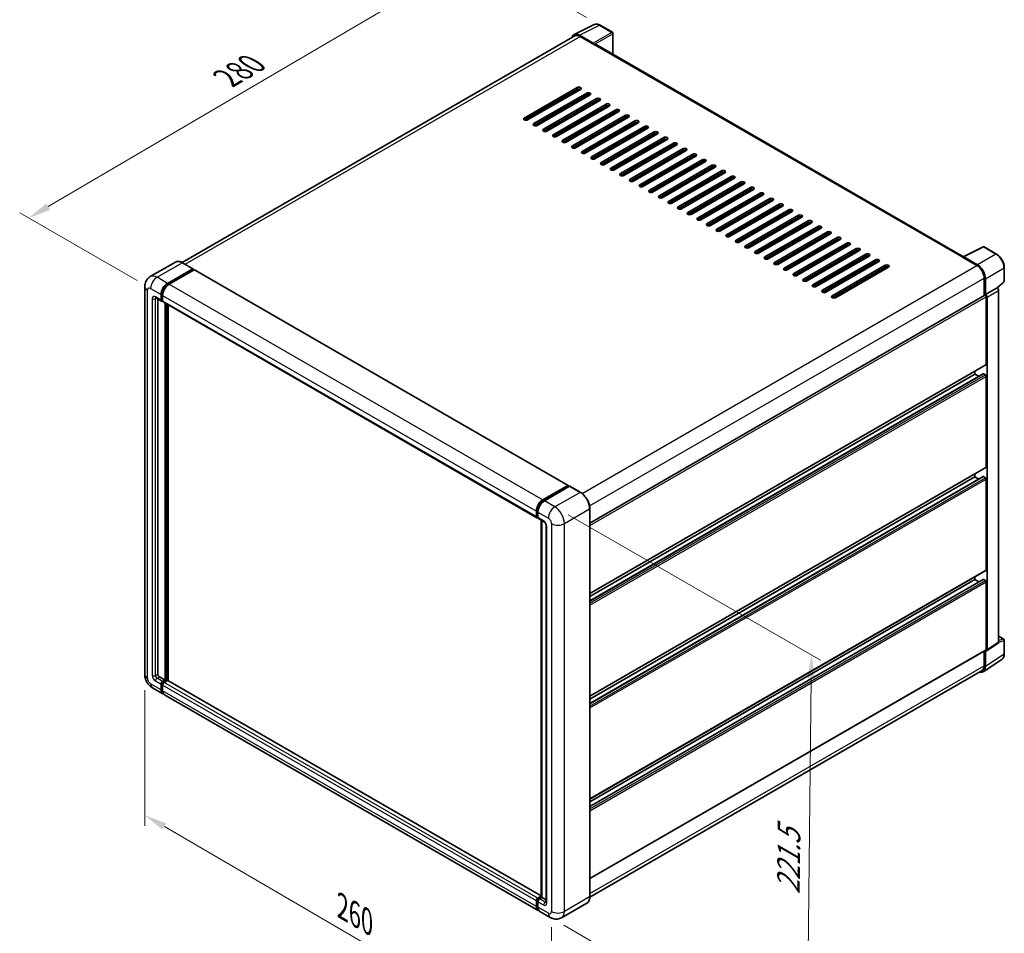
# Model space of a CAD drawing. Units: millimetres. Extents: x 0 to 8868, y 0 to 1124.
# Drawn here: x 429 to 754, y 167 to 469 of the extents above; entities that cross this region are included whole.
import ezdxf

# ---------------------------------------------------------------- set-up
doc = ezdxf.new("R2010")
doc.units = ezdxf.units.MM
doc.header["$LTSCALE"] = 3
doc.layers.get('Defpoints').update_dxf_attribs({"lineweight": 25})
for name, color, linetype, lineweight in [('Dimension (ISO)', 7, 'Continuous', 18), ('Visible (ISO)', 7, 'Continuous', 35), ('Visible Narrow (ISO)', 7, 'Continuous', 25)]:
    doc.layers.add(name, color=color, linetype=linetype, lineweight=lineweight)
doc.styles.add('Note Text (TK)', font='txt')
doc.dimstyles.new('Default - Method 1b (TK)', dxfattribs={"dimscale": 3, "dimtxt": 2.5, "dimasz": 2.5, "dimexe": 1, "dimexo": 1.5, "dimgap": 1, "dimtad": 1, "dimtoh": 1, "dimrnd": 1e-08, "dimdsep": 46, "dimtxsty": 'Note Text (TK)', "dimcen": 0.09, "dimdle": 5, "dimclrd": 100, "dimclre": 100, "dimclrt": 7, "dimadec": 1, "dimazin": 1, "dimtfac": 1, "dimtmove": 0, "dimatfit": 3, "dimfxl": 1, "dimtolj": 1, "dimlwd": -1, "dimlwe": -1, "dimarcsym": 0})

# ---------------------------------------------------------------- blocks, each defined once
blk = doc.blocks.new('*D20')
at = {"layer": 'Defpoints', "color": 0}
for p in [(620.45, 466.96), (431.51, 403.18), (471.81, 379.91)]:
    blk.add_point(p, dxfattribs=at)
at = {"layer": 'Dimension (ISO)', "color": 100}
for p, q in [((615.97, 469.55), (576.94, 492.08)), ((573.46, 486.56), (437.98, 406.98)), ((467.33, 382.5), (428.52, 404.9))]:
    blk.add_line(p, q, dxfattribs=at)
for points in [[(572.82, 487.64), (574.09, 485.48), (579.92, 490.36)], [(437.34, 408.06), (438.61, 405.9), (431.51, 403.18)]]:
    blk.add_solid(points, dxfattribs=at)
at = {"layer": 'Dimension (ISO)', "color": 7, "insert": (495.68, 448.7), "char_height": 7.5, "attachment_point": 4, "rotation": 30.4297, "style": 'Note Text (TK)'}
blk.add_mtext('\\A1;{\\Q-29.570;\\W0.820;\\H0.816x; \\fＭＳ Ｐゴシック|b0|i0;\\H7.5000;280}', dxfattribs=at)
blk = doc.blocks.new('*D21')
at = {"layer": 'Defpoints', "color": 0}
for p in [(469.88, 252.23), (604.4, 173.85), (604.4, 127.31)]:
    blk.add_point(p, dxfattribs=at)
at = {"layer": 'Dimension (ISO)', "color": 100}
for p, q in [((469.88, 247.02), (469.88, 202.22)), ((476.36, 201.91), (597.92, 131.08)), ((604.4, 168.64), (604.4, 123.83))]:
    blk.add_line(p, q, dxfattribs=at)
for points in [[(476.98, 202.99), (475.73, 200.83), (469.88, 205.69)], [(598.55, 132.16), (597.29, 130), (604.4, 127.31)]]:
    blk.add_solid(points, dxfattribs=at)
at = {"layer": 'Dimension (ISO)', "color": 7, "insert": (533.94, 176.17), "char_height": 7.5, "attachment_point": 4, "rotation": 329.7713, "style": 'Note Text (TK)'}
blk.add_mtext('\\A1;{\\Q-30.229;\\W0.815;\\H0.816x; \\fＭＳ Ｐゴシック|b0|i0;\\H7.5000;260}', dxfattribs=at)
blk = doc.blocks.new('*D22')
at = {"layer": 'Defpoints', "color": 0}
for p in [(605.46, 307.65), (603.96, 171.86), (688.81, 122.87)]:
    blk.add_point(p, dxfattribs=at)
at = {"layer": 'Dimension (ISO)', "color": 100}
for p, q in [((609.93, 305.07), (693.29, 256.94)), ((690.23, 251.16), (688.89, 130.37)), ((608.43, 169.28), (691.79, 121.15))]:
    blk.add_line(p, q, dxfattribs=at)
for points in [[(688.98, 251.17), (691.48, 251.15), (690.31, 258.66)], [(687.64, 130.38), (690.14, 130.36), (688.81, 122.87)]]:
    blk.add_solid(points, dxfattribs=at)
at = {"layer": 'Dimension (ISO)', "color": 7, "insert": (682.67, 178), "char_height": 7.5, "attachment_point": 4, "rotation": 89.3671, "style": 'Note Text (TK)'}
blk.add_mtext('\\A1;{\\Q29.367;\\W0.822;\\H0.816x; \\fＭＳ Ｐゴシック|b0|i0;\\H7.5000;221.5}', dxfattribs=at)

msp = doc.modelspace()

# ---------------------------------------------------------------- linework, layer by layer
at = {"layer": 'Visible (ISO)'}
for p, q in [((611.8685, 463.8743), (618.4683, 467.1704)), ((624.5146, 464.6135), (620.4501, 466.9601)), ((612.1228, 463.4361), (482.2813, 388.4721)), ((618.1857, 461.049), (613.6761, 463.6526)), ((613.8103, 463.2689), (618.5833, 460.5133)), ((624.7021, 457.361), (624.7021, 464.2887)), ((618.4507, 460.5898), (618.4507, 460.59)), ((740.6562, 390.4149), (619.1458, 460.569)), ((595.3813, 436.248), (612.8822, 446.3521)), ((612.8822, 445.7398), (595.3813, 435.6356)), ((613.9429, 445.7398), (596.442, 435.6356)), ((598.5633, 434.4109), (616.0642, 444.515)), ((616.0642, 443.9027), (598.5633, 433.7985)), ((617.1249, 443.9027), (599.624, 433.7985)), ((609.0373, 442.9075), (608.507, 443.2137)), ((612.4845, 444.8978), (612.4845, 445.5101)), ((601.7453, 432.5738), (619.2462, 442.6779)), ((619.2462, 442.0655), (601.7453, 431.9614)), ((620.3068, 442.0655), (602.806, 431.9614)), ((604.9273, 430.7366), (622.4282, 440.8408)), ((622.4282, 440.2284), (604.9273, 430.1243)), ((623.4888, 440.2284), (605.9879, 430.1243)), ((612.3519, 441.147), (612.3519, 441.7593)), ((612.4845, 441.2235), (612.4845, 441.8359)), ((608.1093, 428.8995), (625.6101, 439.0037)), ((625.6101, 438.3913), (608.1093, 428.2872)), ((626.6708, 438.3913), (609.1699, 428.2872)), ((611.2912, 427.0624), (628.7921, 437.1666)), ((628.7921, 436.5542), (611.2912, 426.45)), ((612.3519, 437.4727), (612.3519, 438.0851)), ((629.8528, 436.5542), (612.3519, 426.45)), ((612.4845, 437.5493), (612.4845, 438.1617)), ((612.4845, 433.8751), (612.4845, 434.4874)), ((614.4732, 425.2253), (631.9741, 435.3294)), ((631.9741, 434.7171), (614.4732, 424.6129)), ((633.0348, 434.7171), (615.5339, 424.6129)), ((617.6552, 423.3882), (635.1561, 433.4923)), ((612.4845, 430.2008), (612.4845, 430.8132)), ((635.1561, 432.8799), (617.6552, 422.7758)), ((636.2167, 432.8799), (618.7159, 422.7758)), ((620.8372, 421.5511), (638.3381, 431.6552)), ((638.3381, 431.0428), (620.8372, 420.9387)), ((639.3987, 431.0428), (621.8978, 420.9387)), ((624.0192, 419.7139), (641.52, 429.8181)), ((612.4845, 426.5266), (612.4845, 427.139)), ((641.52, 429.2057), (624.0192, 419.1016)), ((642.5807, 429.2057), (625.0798, 419.1016)), ((627.2011, 417.8768), (644.702, 427.981)), ((644.702, 427.3686), (627.2011, 417.2645)), ((645.7627, 427.3686), (628.2618, 417.2645)), ((630.3831, 416.0397), (647.884, 426.1439)), ((647.884, 425.5315), (630.3831, 415.4273)), ((648.9447, 425.5315), (631.4438, 415.4273)), ((633.5651, 414.2026), (651.066, 424.3067)), ((651.066, 423.6944), (633.5651, 413.5902)), ((652.1267, 423.6944), (634.6258, 413.5902)), ((636.7471, 412.3655), (654.248, 422.4696)), ((654.248, 421.8572), (636.7471, 411.7531)), ((655.3086, 421.8572), (637.8077, 411.7531)), ((639.9291, 410.5284), (657.43, 420.6325)), ((657.43, 420.0201), (639.9291, 409.916)), ((658.4906, 420.0201), (640.9897, 409.916)), ((643.111, 408.6912), (660.6119, 418.7954)), ((660.6119, 418.183), (643.111, 408.0789)), ((661.6726, 418.183), (644.1717, 408.0789)), ((646.293, 406.8541), (663.7939, 416.9583)), ((663.7939, 416.3459), (646.293, 406.2417)), ((664.8546, 416.3459), (647.3537, 406.2417)), ((649.475, 405.017), (666.9759, 415.1211)), ((666.9759, 414.5088), (649.475, 404.4046)), ((668.0366, 414.5088), (650.5357, 404.4046)), ((652.657, 403.1799), (670.1579, 413.284)), ((670.1579, 412.6717), (652.657, 402.5675)), ((671.2185, 412.6717), (653.7176, 402.5675)), ((655.839, 401.3428), (673.3399, 411.4469)), ((673.3399, 410.8345), (655.839, 400.7304)), ((674.4005, 410.8345), (656.8996, 400.7304)), ((659.0209, 399.5057), (676.5218, 409.6098)), ((676.5218, 408.9974), (659.0209, 398.8933)), ((677.5825, 408.9974), (660.0816, 398.8933)), ((662.2029, 397.6685), (679.7038, 407.7727)), ((679.7038, 407.1603), (662.2029, 397.0562)), ((680.7645, 407.1603), (663.2636, 397.0562)), ((665.3849, 395.8314), (682.8858, 405.9356)), ((682.8858, 405.3232), (665.3849, 395.219)), ((683.9465, 405.3232), (666.4456, 395.219)), ((668.5669, 393.9943), (686.0678, 404.0984)), ((686.0678, 403.4861), (668.5669, 393.3819)), ((687.1284, 403.4861), (669.6275, 393.3819)), ((671.7489, 392.1572), (689.2498, 402.2613)), ((689.2498, 401.649), (671.7489, 391.5448)), ((690.3104, 401.649), (672.8095, 391.5448)), ((674.9308, 390.3201), (692.4317, 400.4242)), ((692.4317, 399.8118), (674.9308, 389.7077)), ((693.4924, 399.8118), (675.9915, 389.7077)), ((678.1128, 388.4829), (695.6137, 398.5871)), ((695.6137, 397.9747), (678.1128, 387.8706)), ((696.6744, 397.9747), (679.1735, 387.8706)), ((681.2948, 386.6458), (698.7957, 396.75)), ((698.7957, 396.1376), (681.2948, 386.0335)), ((699.8564, 396.1376), (682.3555, 386.0335)), ((684.4768, 384.8087), (701.9777, 394.9129)), ((701.9777, 394.3005), (684.4768, 384.1963)), ((703.0383, 394.3005), (685.5374, 384.1963)), ((687.6588, 382.9716), (705.1597, 393.0757)), ((705.1597, 392.4634), (687.6588, 382.3592)), ((706.2203, 392.4634), (688.7194, 382.3592)), ((690.8407, 381.1345), (708.3416, 391.2386)), ((740.5109, 390.3423), (747.1106, 393.6384)), ((751.5301, 391.281), (747.4656, 393.6277)), ((480.0384, 388.6293), (471.6857, 383.8068)), ((485.8293, 386.4255), (482.3822, 388.4157)), ((708.3416, 390.6263), (690.8407, 380.5221)), ((709.4023, 390.6263), (691.9014, 380.5221)), ((694.0227, 379.2974), (711.5236, 389.4015)), ((711.5236, 388.7891), (694.0227, 378.685)), ((712.5843, 388.7891), (695.0834, 378.685)), ((697.2047, 377.4602), (714.7056, 387.5644)), ((740.294, 390.2435), (745.067, 387.4878)), ((740.4266, 390.1672), (740.4266, 390.167)), ((745.2012, 387.7165), (740.6916, 390.3202)), ((477.3829, 381.5938), (485.7356, 386.4162)), ((477.3829, 381.41), (485.8682, 386.309)), ((486.2394, 386.0947), (477.9132, 381.2876)), ((485.8682, 386.3396), (485.8682, 386.309)), ((485.8682, 386.309), (486.2394, 386.0947)), ((486.3519, 386.1058), (609.9188, 314.7644)), ((714.7056, 386.952), (697.2047, 376.8479)), ((715.7663, 386.952), (698.2654, 376.8479)), ((754.1026, 382.285), (754.1026, 386.8253)), ((747.4535, 383.3543), (747.4535, 377.5105)), ((747.8512, 377.9195), (747.8512, 383.1266)), ((751.8386, 380.0253), (753.9824, 382.0098)), ((469.8751, 380.5221), (469.8751, 252.2301)), ((475.2616, 376.0824), (475.2616, 377.9195)), ((475.4207, 376.1743), (475.4207, 378.0114)), ((747.8512, 377.9195), (751.6898, 380.1357)), ((747.8516, 377.9193), (747.8512, 377.9195)), ((751.6901, 380.1355), (751.6898, 380.1357)), ((752.2201, 262.8806), (752.2201, 379.2175)), ((473.5607, 376.8107), (475.4169, 375.7391)), ((474.2009, 376.4411), (474.2009, 252.3832)), ((475.7919, 375.7824), (475.5294, 375.9339)), ((475.7919, 377.6133), (475.7919, 375.7762)), ((475.9472, 375.4329), (599.5141, 304.0915)), ((476.5874, 250.393), (476.5874, 375.0633)), ((476.7465, 250.3011), (476.7465, 374.9714)), ((477.6481, 250.2241), (477.6481, 374.4509)), ((617.0472, 302.2204), (747.6637, 377.6319)), ((748.1164, 354.8025), (748.1164, 377.1541)), ((748.3816, 260.3436), (748.3816, 377.0013)), ((617.0472, 279.0028), (748.0387, 354.6308)), ((617.0472, 276.5725), (747.1023, 351.6599)), ((744.4041, 351.5875), (744.4041, 352.5323)), ((747.8512, 351.2813), (747.2148, 351.6487)), ((617.0472, 278.058), (744.4041, 351.5875)), ((745.6905, 350.8448), (744.4041, 351.5875)), ((748.1164, 320.8158), (748.1164, 350.822)), ((617.0472, 245.0161), (748.0387, 320.6441)), ((617.0472, 242.5859), (747.1023, 317.6732)), ((617.0472, 244.0713), (744.4041, 317.6008)), ((744.4041, 317.6008), (744.4041, 318.5457)), ((745.6905, 316.8581), (744.4041, 317.6008)), ((747.8512, 317.2947), (747.2148, 317.6621)), ((748.1164, 286.8291), (748.1164, 316.8354)), ((601.4801, 309.9462), (609.8063, 314.7533)), ((601.519, 309.6952), (610.0042, 314.5942)), ((610.3632, 314.4624), (602.0105, 309.64)), ((609.9654, 314.6614), (609.9654, 314.5718)), ((610.098, 314.5849), (610.3366, 314.4471)), ((613.9041, 312.4815), (610.4569, 314.4717)), ((599.3588, 304.4348), (599.3588, 306.2719)), ((599.5956, 304.5267), (599.5956, 306.3638)), ((617.0472, 178.7454), (617.0472, 307.0374)), ((599.7592, 304.2098), (599.8891, 304.1348)), ((599.8891, 305.9658), (599.8891, 304.1286)), ((600.0445, 303.7853), (601.9006, 302.7137)), ((600.9214, 178.6087), (600.9214, 303.279)), ((601.215, 303.1095), (601.215, 178.4392)), ((602.5863, 301.5261), (602.5863, 176.9083)), ((617.0472, 211.0295), (748.0387, 286.6575)), ((617.0472, 208.5992), (747.1023, 283.6865)), ((617.0472, 210.0846), (744.4041, 283.6142)), ((744.4041, 283.6142), (744.4041, 284.559)), ((745.6905, 282.8714), (744.4041, 283.6142)), ((747.8512, 283.308), (747.2148, 283.6754)), ((748.1164, 260.4971), (748.1164, 282.8487)), ((752.2201, 264.8872), (753.9151, 263.9086)), ((748.2392, 260.0084), (752.0778, 262.5454)), ((754.1026, 259.0435), (754.1026, 263.5839)), ((617.0472, 184.6974), (748.0387, 260.3254)), ((747.1395, 253.1546), (753.2938, 257.222)), ((747.4535, 259.9875), (747.4535, 255.0623)), ((747.8512, 254.8308), (747.8512, 260.0378)), ((747.8512, 260.0378), (747.8516, 260.0376)), ((474.7312, 251.4646), (476.5874, 250.393)), ((746.7545, 253.5173), (617.0456, 178.6298)), ((472.4357, 247.7949), (475.8829, 245.8047)), ((475.2616, 247.178), (475.2616, 249.0151)), ((475.4207, 247.2699), (475.4207, 249.107)), ((475.7919, 249.9337), (476.5874, 250.393)), ((475.7919, 249.75), (476.7465, 250.3011)), ((475.7919, 248.7089), (475.7919, 246.8718)), ((477.4359, 250.2705), (476.3222, 249.6275)), ((477.1177, 250.0868), (476.7465, 250.3011)), ((600.9214, 179.0522), (477.5484, 250.2816)), ((599.9801, 174.1571), (476.4132, 245.4985)), ((599.3588, 175.5304), (599.3588, 177.3675)), ((599.5956, 175.6223), (599.5956, 177.4594)), ((599.8891, 178.2861), (600.9214, 178.8821)), ((599.8891, 177.0614), (599.8891, 175.2242)), ((599.928, 178.0351), (600.9214, 178.6087)), ((601.215, 178.4392), (600.4195, 177.9799)), ((600.9763, 178.577), (600.9214, 178.6087)), ((600.9763, 178.577), (601.215, 178.4392)), ((601.215, 178.4392), (602.5863, 177.6475)), ((616.0603, 176.6088), (607.7076, 171.7864)), ((603.9576, 171.8607), (600.5105, 173.8509))]:
    msp.add_line(p, q, dxfattribs=at)
for centre, start, end in [((624.3271, 464.2887), 0, 60), ((747.2781, 393.3029), 60, 116.538708), ((753.7276, 382.285), 312.789481, 0), ((753.7276, 263.5839), 0, 60)]:
    msp.add_arc(centre, 0.375, start, end, dxfattribs=at)
for centre, major_axis, ratio, start_param, end_param in [((613.6793, 460.587), (-1.8773, 3.2516), 0.5766475, 5.49839613, 6.80992005), ((613.8103, 460.5133), (-1.6875, 2.9228), 0.57735027, 5.49778714, 6.28318531), ((618.1854, 460.7428), (0.1875, -0.3248), 0.5780539, 0.78600715, 2.3555855), ((618.5833, 459.5947), (0.5625, 0.9743), 0.57735027, 0, 0.78539816), ((613.4126, 446.046), (0.75, 0), 0.57735027, 5.49778716, 8.63937978), ((613.4126, 445.4336), (-0.75, 0), 0.57735027, 3.92699082, 5.49778713), ((616.5945, 444.2088), (0.75, 0), 0.57735027, 5.49778716, 8.63937978), ((616.5945, 443.5965), (-0.75, 0), 0.57735027, 3.92699082, 5.49778713), ((619.7765, 442.3717), (0.75, 0), 0.57735027, 5.49778716, 8.63937978), ((619.7765, 441.7593), (-0.75, 0), 0.57735027, 3.92699082, 5.49778713), ((622.9585, 440.5346), (0.75, 0), 0.57735027, 5.49778716, 8.63937978), ((622.9585, 439.9222), (-0.75, 0), 0.57735027, 3.92699082, 5.49778713), ((626.1405, 438.6975), (0.75, 0), 0.57735027, 5.49778716, 8.63937978), ((626.1405, 438.0851), (-0.75, 0), 0.57735027, 3.92699082, 5.49778713), ((629.3225, 436.8604), (0.75, 0), 0.57735027, 5.49778716, 8.63937978), ((629.3225, 436.248), (-0.75, 0), 0.57735027, 3.92699082, 5.49778713), ((595.9117, 435.9418), (-0.75, 0), 0.57735027, 5.49778716, 8.63937978), ((599.0936, 434.1047), (-0.75, 0), 0.57735027, 5.49778716, 8.63937978), ((632.5044, 435.0233), (0.75, 0), 0.57735027, 5.49778716, 8.63937978), ((632.5044, 434.4109), (-0.75, 0), 0.57735027, 3.92699082, 5.49778713), ((635.6864, 433.1861), (0.75, 0), 0.57735027, 5.49778716, 8.63937978), ((635.6864, 432.5738), (-0.75, 0), 0.57735027, 3.92699082, 5.49778713), ((602.2756, 432.2676), (-0.75, 0), 0.57735027, 5.49778716, 8.63937978), ((605.4576, 430.4305), (-0.75, 0), 0.57735027, 5.49778716, 8.63937978), ((638.8684, 431.349), (0.75, 0), 0.57735027, 5.49778716, 8.63937978), ((638.8684, 430.7366), (-0.75, 0), 0.57735027, 3.92699082, 5.49778713), ((642.0504, 429.5119), (0.75, 0), 0.57735027, 5.49778716, 8.63937978), ((608.6396, 428.5933), (-0.75, 0), 0.57735027, 5.49778716, 8.63937978), ((611.8216, 426.7562), (-0.75, 0), 0.57735027, 5.49778716, 8.63937978), ((642.0504, 428.8995), (-0.75, 0), 0.57735027, 3.92699082, 5.49778713), ((645.2324, 427.6748), (0.75, 0), 0.57735027, 5.49778716, 8.63937978), ((645.2324, 427.0624), (-0.75, 0), 0.57735027, 3.92699082, 5.49778713), ((615.0035, 424.9191), (-0.75, 0), 0.57735027, 5.49778716, 8.63937978), ((618.1855, 423.082), (-0.75, 0), 0.57735027, 5.49778716, 8.63937978), ((648.4143, 425.8377), (0.75, 0), 0.57735027, 5.49778716, 8.63937978), ((648.4143, 425.2253), (-0.75, 0), 0.57735027, 3.92699082, 5.49778713), ((651.5963, 424.0005), (0.75, 0), 0.57735027, 5.49778716, 8.63937978), ((651.5963, 423.3882), (-0.75, 0), 0.57735027, 3.92699082, 5.49778713), ((621.3675, 421.2449), (-0.75, 0), 0.57735027, 5.49778716, 8.63937978), ((654.7783, 422.1634), (0.75, 0), 0.57735027, 5.49778716, 8.63937978), ((654.7783, 421.5511), (-0.75, 0), 0.57735027, 3.92699082, 5.49778713), ((657.9603, 420.3263), (0.75, 0), 0.57735027, 5.49778716, 8.63937978), ((657.9603, 419.7139), (-0.75, 0), 0.57735027, 3.92699082, 5.49778713), ((624.5495, 419.4078), (-0.75, 0), 0.57735027, 5.49778716, 8.63937978), ((627.7315, 417.5706), (-0.75, 0), 0.57735027, 5.49778716, 8.63937978), ((661.1423, 418.4892), (0.75, 0), 0.57735027, 5.49778715, 8.63937978), ((661.1423, 417.8768), (-0.75, 0), 0.57735027, 3.92699082, 5.49778713), ((664.3242, 416.6521), (0.75, 0), 0.57735027, 5.49778715, 8.63937978), ((630.9134, 415.7335), (-0.75, 0), 0.57735027, 5.49778716, 8.63937978), ((634.0954, 413.8964), (-0.75, 0), 0.57735027, 5.49778716, 8.63937978), ((664.3242, 416.0397), (-0.75, 0), 0.57735027, 3.92699082, 5.49778713), ((667.5062, 414.815), (0.75, 0), 0.57735027, 5.49778716, 8.63937978), ((667.5062, 414.2026), (-0.75, 0), 0.57735027, 3.92699082, 5.49778713), ((637.2774, 412.0593), (-0.75, 0), 0.57735027, 5.49778716, 8.63937978), ((640.4594, 410.2222), (-0.75, 0), 0.57735027, 5.49778716, 8.63937978), ((670.6882, 412.9778), (0.75, 0), 0.57735027, 5.49778716, 8.63937978), ((670.6882, 412.3655), (-0.75, 0), 0.57735027, 3.92699082, 5.49778713), ((673.8702, 411.1407), (0.75, 0), 0.57735027, 5.49778716, 8.63937978), ((673.8702, 410.5284), (-0.75, 0), 0.57735027, 3.92699082, 5.49778713), ((643.6414, 408.3851), (-0.75, 0), 0.57735027, 5.49778716, 8.63937978), ((677.0522, 409.3036), (0.75, 0), 0.57735027, 5.49778716, 8.63937978), ((677.0522, 408.6912), (-0.75, 0), 0.57735027, 3.92699082, 5.49778713), ((680.2341, 407.4665), (0.75, 0), 0.57735027, 5.49778716, 8.63937978), ((680.2341, 406.8541), (-0.75, 0), 0.57735027, 3.92699082, 5.49778713), ((646.8233, 406.5479), (-0.75, 0), 0.57735027, 5.49778716, 8.63937978), ((650.0053, 404.7108), (-0.75, 0), 0.57735027, 5.49778716, 8.63937978), ((683.4161, 405.6294), (0.75, 0), 0.57735027, 5.49778716, 8.63937978), ((683.4161, 405.017), (-0.75, 0), 0.57735027, 3.92699082, 5.49778713), ((686.5981, 403.7923), (0.75, 0), 0.57735027, 5.49778716, 8.63937978), ((653.1873, 402.8737), (-0.75, 0), 0.57735027, 5.49778716, 8.63937978), ((656.3693, 401.0366), (-0.75, 0), 0.57735027, 5.49778716, 8.63937978), ((686.5981, 403.1799), (-0.75, 0), 0.57735027, 3.92699082, 5.49778713), ((689.7801, 401.9551), (0.75, 0), 0.57735027, 5.49778716, 8.63937978), ((689.7801, 401.3428), (-0.75, 0), 0.57735027, 3.92699082, 5.49778713), ((692.9621, 400.118), (0.75, 0), 0.57735027, 5.49778716, 8.63937978), ((659.5513, 399.1995), (-0.75, 0), 0.57735027, 5.49778716, 8.63937978), ((662.7333, 397.3623), (-0.75, 0), 0.57735027, 5.49778716, 8.63937978), ((692.9621, 399.5057), (-0.75, 0), 0.57735027, 3.92699082, 5.49778713), ((696.144, 398.2809), (0.75, 0), 0.57735027, 5.49778716, 8.63937978), ((696.144, 397.6685), (-0.75, 0), 0.57735027, 3.92699082, 5.49778713), ((665.9152, 395.5252), (-0.75, 0), 0.57735027, 5.49778716, 8.63937978), ((669.0972, 393.6881), (-0.75, 0), 0.57735027, 5.49778716, 8.63937978), ((699.326, 396.4438), (0.75, 0), 0.57735027, 5.49778716, 8.63937978), ((699.326, 395.8314), (-0.75, 0), 0.57735027, 3.92699082, 5.49778713), ((702.508, 394.6067), (0.75, 0), 0.57735027, 5.49778716, 8.63937978), ((702.508, 393.9943), (-0.75, 0), 0.57735027, 3.92699082, 5.49778713), ((672.2792, 391.851), (-0.75, 0), 0.57735027, 5.49778716, 8.63937978), ((705.69, 392.7696), (0.75, 0), 0.57735027, 5.49778716, 8.63937978), ((705.69, 392.1572), (-0.75, 0), 0.57735027, 3.92699082, 5.49778713), ((708.872, 390.9324), (0.75, 0), 0.57735027, 5.49778716, 8.63937978), ((708.872, 390.3201), (-0.75, 0), 0.57735027, 3.92699082, 5.49778713), ((675.4612, 390.0139), (-0.75, 0), 0.57735027, 5.49778716, 8.63937978), ((678.6432, 388.1768), (-0.75, 0), 0.57735027, 5.49778716, 8.63937978), ((712.054, 389.0953), (0.75, 0), 0.57735027, 5.49778716, 8.63937978), ((712.054, 388.4829), (-0.75, 0), 0.57735027, 3.92699082, 5.49778713), ((715.2359, 387.2582), (0.75, 0), 0.57735027, 5.49778716, 8.63937978), ((740.294, 389.325), (0.5625, 0.9743), 0.57735027, 0.53865784, 0.78539816), ((740.6919, 390.0136), (-0.1877, 0.3252), 0.5766475, 5.49839613, 7.06797448), ((745.067, 384.7322), (1.6875, -2.9228), 0.57735027, 0.78539816, 2.35619449), ((745.198, 384.6547), (1.875, -3.2476), 0.5780539, 0.78600715, 2.3555855), ((485.7356, 386.2631), (0.0938, 0.1624), 0.57735027, 5.49778714, 7.06858347), ((486.2394, 385.911), (0.1125, 0.1949), 0.57735027, 0, 0.78539816), ((681.8251, 386.3396), (-0.75, 0), 0.57735027, 5.49778716, 8.63937978), ((685.0071, 384.5025), (-0.75, 0), 0.57735027, 5.49778716, 8.63937978), ((715.2359, 386.6458), (-0.75, 0), 0.57735027, 3.92699082, 5.49778713), ((477.3829, 379.1443), (1.5, 2.5981), 0.57735027, 0.78539816, 2.35619449), ((477.3829, 379.1443), (1.3875, 2.4032), 0.57735027, 0.78539816, 2.35619449), ((477.9132, 378.8381), (-1.5, -2.5981), 0.57735027, 3.92699082, 5.49778714), ((688.1891, 382.6654), (-0.75, 0), 0.57735027, 5.49778716, 8.63937978), ((691.3711, 380.8283), (-0.75, 0), 0.57735027, 5.49778716, 8.63937978), ((694.5531, 378.9912), (-0.75, 0), 0.57735027, 5.49778716, 8.63937978), ((747.8512, 377.3072), (-0.1875, 0.3248), 0.57735027, 3.92699082, 6.28318531), ((747.8509, 377.307), (0.375, -0.6495), 0.5780539, 0.78600715, 2.3555855), ((751.6895, 379.5232), (-0.375, 0.6495), 0.5780539, 3.9275998, 5.49717816), ((475.7919, 376.3886), (-0.375, -0.6495), 0.57735027, 5.49778714, 7.06858347), ((475.7919, 376.3886), (-0.2625, -0.4547), 0.57735027, 5.49778714, 6.28318531), ((476.3222, 376.0824), (-0.375, -0.6495), 0.57735027, 5.49778714, 6.28318531), ((697.735, 377.1541), (-0.75, 0), 0.57735027, 5.49778716, 8.63937978), ((747.2148, 351.465), (-0.1125, 0.1949), 0.57735027, 5.49778714, 6.28318531), ((747.8512, 354.9556), (0.1875, -0.3248), 0.57735027, 0, 0.78539816), ((747.8512, 350.9751), (-0.1875, 0.3248), 0.57735027, 3.92699082, 5.49778714), ((747.8512, 320.9689), (0.1875, -0.3248), 0.57735027, 0, 0.78539816), ((747.2148, 317.4784), (-0.1125, 0.1949), 0.57735027, 5.49778714, 6.28318531), ((747.8512, 316.9885), (-0.1875, 0.3248), 0.57735027, 3.92699082, 5.49778714), ((609.8063, 314.5696), (0.1125, 0.1949), 0.57735027, 5.49778714, 7.06858347), ((610.098, 314.4318), (-0.0938, 0.1624), 0.57735027, 5.49778714, 6.28318531), ((610.3632, 314.3093), (0.0938, 0.1624), 0.57735027, 0, 0.78539816), ((601.4801, 307.4967), (1.5, 2.5981), 0.57735027, 0.78539816, 2.35619449), ((602.0105, 307.1905), (-1.5, -2.5981), 0.57735027, 3.92699082, 5.49778714), ((599.8891, 304.741), (-0.375, -0.6495), 0.57735027, 5.49778714, 7.06858347), ((600.4195, 304.4348), (-0.375, -0.6495), 0.57735027, 5.49778714, 6.28318531), ((747.8512, 286.9822), (0.1875, -0.3248), 0.57735027, 0, 0.78539816), ((747.2148, 283.4917), (-0.1125, 0.1949), 0.57735027, 5.49778714, 6.28318531), ((747.8512, 283.0018), (-0.1875, 0.3248), 0.57735027, 3.92699082, 5.49778714), ((747.8512, 260.6502), (0.1875, -0.3248), 0.57735027, 0, 0.78539816), ((751.6895, 263.1877), (0.3755, -0.6503), 0.5766475, 0.03486413, 0.78478918), ((747.8509, 260.6508), (0.3755, -0.6503), 0.5766475, 5.49839613, 7.06797448), ((745.198, 256.3664), (1.8773, -3.2516), 0.5766475, 5.75645056, 7.06797448), ((745.067, 256.4401), (1.6875, -2.9228), 0.57735027, 0, 0.78539816), ((474.7312, 252.077), (0.375, -0.6495), 0.57735027, 3.92699082, 5.49778714), ((475.7919, 249.3213), (0.375, 0.6495), 0.57735027, 0.78539816, 2.35619449), ((475.7919, 249.3213), (0.2625, 0.4547), 0.57735027, 0.78539816, 2.35619449), ((476.3222, 249.0151), (-0.375, -0.6495), 0.57735027, 3.92699082, 5.49778714), ((477.4359, 250.0868), (0.1125, 0.1949), 0.57735027, 0, 0.78539816), ((477.3829, 248.4028), (-1.5, -2.5981), 0.57735027, 5.49778714, 6.46089591), ((477.3829, 248.4028), (-1.3875, -2.4032), 0.57735027, 5.49778714, 6.25355893), ((477.9132, 248.0966), (-1.5, -2.5981), 0.57735027, 5.49778714, 6.28318531), ((599.8891, 177.6737), (0.375, 0.6495), 0.57735027, 0.78539816, 2.35619449), ((600.4195, 177.3675), (-0.375, -0.6495), 0.57735027, 3.92699082, 5.49778714), ((601.4801, 176.7552), (-1.5, -2.5981), 0.57735027, 5.49778714, 6.46089591), ((602.0105, 176.449), (-1.5, -2.5981), 0.57735027, 5.49778714, 6.28318531)]:
    msp.add_ellipse(centre, major_axis=major_axis, ratio=ratio, start_param=start_param, end_param=end_param, dxfattribs=at)
for points, knots in [([(620.4501, 466.9601), (620.3167, 467.0372), (620.1817, 467.1036), (619.9103, 467.2129), (619.7739, 467.2558), (619.5016, 467.3157), (619.3657, 467.3327), (619.0974, 467.3379), (618.965, 467.326), (618.7085, 467.2714), (618.5845, 467.2285), (618.4683, 467.1704)], [-0.784789176, -0.784789176, -0.784789176, -0.784789176, -0.634804167, -0.634804167, -0.484819157, -0.484819157, -0.334834148, -0.334834148, -0.184849139, -0.184849139, -0.03486413, -0.03486413, -0.03486413, -0.03486413]), ([(754.1026, 386.8253), (754.1026, 386.9865), (754.0917, 387.1521), (754.0489, 387.4888), (754.0171, 387.6599), (753.9337, 388.0043), (753.8822, 388.1776), (753.7608, 388.5229), (753.691, 388.6949), (753.5345, 389.0338), (753.448, 389.2008), (753.26, 389.5263), (753.1587, 389.6848), (752.9434, 389.9898), (752.8294, 390.1362), (752.5911, 390.414), (752.4667, 390.5453), (752.2101, 390.7897), (752.0779, 390.9028), (751.8077, 391.1081), (751.6697, 391.2004), (751.5301, 391.281)], [-0.78478918, -0.78478918, -0.78478918, -0.78478918, -0.62783134, -0.62783134, -0.47087351, -0.47087351, -0.31391567, -0.31391567, -0.15695784, -0.15695784, 0, 0, 0.15695784, 0.15695784, 0.31391567, 0.31391567, 0.47087351, 0.47087351, 0.62783134, 0.62783134, 0.78478918, 0.78478918, 0.78478918, 0.78478918]), ([(482.3822, 388.4157), (482.2152, 388.5121), (482.0473, 388.5939), (481.7132, 388.7257), (481.5469, 388.7757), (481.2196, 388.8419), (481.0585, 388.858), (480.7454, 388.8546), (480.5935, 388.835), (480.3037, 388.7592), (480.1661, 388.703), (480.0384, 388.6293)], [0, 0, 0, 0, 0.157079633, 0.157079633, 0.314159265, 0.314159265, 0.471238898, 0.471238898, 0.628318531, 0.628318531, 0.785398163, 0.785398163, 0.785398163, 0.785398163]), ([(469.8751, 380.5221), (469.8751, 380.7223), (469.8885, 380.9307), (469.9533, 381.3656), (470.0047, 381.5923), (470.1617, 382.0597), (470.2677, 382.3007), (470.5509, 382.779), (470.7288, 383.0162), (471.1587, 383.4512), (471.4109, 383.6481), (471.6857, 383.8068)], [4.71238898, 4.71238898, 4.71238898, 4.71238898, 4.869468613, 4.869468613, 5.026548246, 5.026548246, 5.183627878, 5.183627878, 5.340707511, 5.340707511, 5.497787144, 5.497787144, 5.497787144, 5.497787144]), ([(473.4558, 376.855), (473.4558, 376.855), (473.457, 376.8549), (473.465, 376.8533), (473.4772, 376.8502), (473.512, 376.8364), (473.5347, 376.8258), (473.5607, 376.8107)], [5.902696792, 5.902696792, 5.902696792, 5.902696792, 5.969026042, 5.969026042, 6.126105675, 6.126105675, 6.283185307, 6.283185307, 6.283185307, 6.283185307]), ([(599.5956, 306.3638), (599.5956, 306.602), (599.6281, 306.8551), (599.7527, 307.3698), (599.8448, 307.6315), (600.0797, 308.1404), (600.2225, 308.3876), (600.5458, 308.8455), (600.7263, 309.0561), (601.1097, 309.4214), (601.3126, 309.5761), (601.519, 309.6952)], [3.14159265, 3.14159265, 3.14159265, 3.14159265, 3.45575192, 3.45575192, 3.76991118, 3.76991118, 4.08407045, 4.08407045, 4.39822972, 4.39822972, 4.71238898, 4.71238898, 4.71238898, 4.71238898]), ([(617.0472, 307.0374), (617.0472, 307.4232), (616.9945, 307.8354), (616.7909, 308.6762), (616.6401, 309.1048), (616.255, 309.939), (616.0209, 310.3447), (615.4909, 311.0953), (615.1952, 311.4402), (614.5687, 312.0369), (614.2381, 312.2886), (613.9041, 312.4815)], [1.57079633, 1.57079633, 1.57079633, 1.57079633, 1.88495559, 1.88495559, 2.19911486, 2.19911486, 2.51327412, 2.51327412, 2.82743339, 2.82743339, 3.14159265, 3.14159265, 3.14159265, 3.14159265]), ([(599.7592, 304.2098), (599.7357, 304.2234), (599.714, 304.2403), (599.6765, 304.2782), (599.6607, 304.2992), (599.6348, 304.3429), (599.6247, 304.3657), (599.6093, 304.4115), (599.604, 304.4346), (599.5971, 304.4807), (599.5956, 304.5038), (599.5956, 304.5267)], [2.35619449, 2.35619449, 2.35619449, 2.35619449, 2.513274123, 2.513274123, 2.670353756, 2.670353756, 2.827433388, 2.827433388, 2.984513021, 2.984513021, 3.141592654, 3.141592654, 3.141592654, 3.141592654]), ([(601.9006, 302.7137), (601.9349, 302.6938), (601.9752, 302.6663), (602.0641, 302.5935), (602.1131, 302.547), (602.213, 302.4363), (602.2639, 302.3712), (602.3594, 302.2288), (602.4038, 302.1511), (602.479, 301.9942), (602.5099, 301.915), (602.5551, 301.7675), (602.57, 301.6991), (602.5839, 301.5965), (602.5863, 301.5583), (602.5863, 301.5261)], [3.14159265, 3.14159265, 3.14159265, 3.14159265, 3.34831632, 3.34831632, 3.57177779, 3.57177779, 3.8108324, 3.8108324, 4.05880671, 4.05880671, 4.30647121, 4.30647121, 4.54413512, 4.54413512, 4.71238898, 4.71238898, 4.71238898, 4.71238898]), ([(753.2938, 257.222), (753.4022, 257.2937), (753.5014, 257.3796), (753.6769, 257.5744), (753.7534, 257.6832), (753.8831, 257.9181), (753.9363, 258.0443), (754.0206, 258.31), (754.0516, 258.4496), (754.0926, 258.7393), (754.1026, 258.8894), (754.1026, 259.0435)], [0.03486413, 0.03486413, 0.03486413, 0.03486413, 0.184849139, 0.184849139, 0.334834148, 0.334834148, 0.484819157, 0.484819157, 0.634804167, 0.634804167, 0.784789176, 0.784789176, 0.784789176, 0.784789176]), ([(472.4357, 247.7949), (472.0891, 247.995), (471.7967, 248.2242), (471.2809, 248.7155), (471.0578, 248.9786), (470.6654, 249.5343), (470.4963, 249.8272), (470.2112, 250.4449), (470.095, 250.7697), (469.9274, 251.462), (469.8751, 251.8298), (469.8751, 252.2301)], [3.14159265, 3.14159265, 3.14159265, 3.14159265, 3.45575192, 3.45575192, 3.76991118, 3.76991118, 4.08407045, 4.08407045, 4.39822972, 4.39822972, 4.71238898, 4.71238898, 4.71238898, 4.71238898]), ([(599.5956, 177.4594), (599.5956, 177.5053), (599.6017, 177.5507), (599.6233, 177.6401), (599.6389, 177.684), (599.6779, 177.7686), (599.7014, 177.8092), (599.7551, 177.8853), (599.7854, 177.9208), (599.8519, 177.9842), (599.8883, 178.0122), (599.928, 178.0351)], [3.14159265, 3.14159265, 3.14159265, 3.14159265, 3.45575192, 3.45575192, 3.76991118, 3.76991118, 4.08407045, 4.08407045, 4.39822972, 4.39822972, 4.71238898, 4.71238898, 4.71238898, 4.71238898]), ([(602.5863, 176.9083), (602.5863, 176.8782), (602.5842, 176.8533), (602.5786, 176.8162), (602.5752, 176.8041), (602.5727, 176.7963), (602.5722, 176.7952), (602.5722, 176.7952)], [4.71238898, 4.71238898, 4.71238898, 4.71238898, 4.869468613, 4.869468613, 5.026548246, 5.026548246, 5.092877496, 5.092877496, 5.092877496, 5.092877496]), ([(616.0603, 176.6088), (616.1879, 176.6825), (616.3054, 176.7737), (616.5159, 176.9867), (616.6089, 177.1085), (616.7684, 177.3779), (616.835, 177.5255), (616.9414, 177.842), (616.9812, 178.011), (617.0341, 178.3662), (617.0472, 178.5525), (617.0472, 178.7454)], [0.785398163, 0.785398163, 0.785398163, 0.785398163, 0.942477796, 0.942477796, 1.099557429, 1.099557429, 1.256637061, 1.256637061, 1.413716694, 1.413716694, 1.570796327, 1.570796327, 1.570796327, 1.570796327]), ([(600.0351, 174.4157), (600.0229, 174.427), (600.0109, 174.4386), (599.9314, 174.5189), (599.8719, 174.597), (599.7704, 174.7685), (599.7283, 174.8619), (599.6614, 175.0609), (599.6366, 175.1666), (599.6037, 175.3877), (599.5956, 175.5032), (599.5956, 175.6223)], [2.486038708, 2.486038708, 2.486038708, 2.486038708, 2.513274123, 2.513274123, 2.670353756, 2.670353756, 2.827433388, 2.827433388, 2.984513021, 2.984513021, 3.141592654, 3.141592654, 3.141592654, 3.141592654]), ([(607.7076, 171.7864), (607.4327, 171.6277), (607.1361, 171.5078), (606.5444, 171.353), (606.25, 171.3175), (605.6942, 171.3114), (605.4325, 171.3401), (604.9492, 171.4378), (604.7272, 171.5067), (604.3182, 171.668), (604.1309, 171.7606), (603.9576, 171.8607)], [5.497787144, 5.497787144, 5.497787144, 5.497787144, 5.654866776, 5.654866776, 5.811946409, 5.811946409, 5.969026042, 5.969026042, 6.126105675, 6.126105675, 6.283185307, 6.283185307, 6.283185307, 6.283185307])]:
    msp.add_open_spline(points, degree=3, knots=knots, dxfattribs=at)
at = {"layer": 'Visible Narrow (ISO)'}
for p, q in [((613.6761, 463.6526), (620.2719, 466.9467)), ((620.2719, 466.9467), (624.3363, 464.6001)), ((483.2714, 387.9023), (613.8103, 463.2689)), ((624.3363, 464.6001), (618.1857, 461.049)), ((618.4507, 460.59), (624.6013, 464.1411)), ((624.6013, 464.1411), (624.6013, 457.4192)), ((618.5833, 460.5133), (740.294, 390.2435)), ((612.8822, 446.3521), (612.8822, 445.7398)), ((609.3025, 443.673), (609.4351, 443.5965)), ((609.4351, 443.5965), (609.4351, 443.1372)), ((609.9654, 443.5965), (612.4845, 445.0509)), ((609.9654, 443.4434), (609.9654, 443.5965)), ((616.0642, 444.515), (616.0642, 443.9027)), ((619.2462, 442.6779), (619.2462, 442.0655)), ((622.4282, 440.8408), (622.4282, 440.2284)), ((625.6101, 439.0037), (625.6101, 438.3913)), ((628.7921, 437.1666), (628.7921, 436.5542)), ((595.3813, 436.248), (595.3813, 435.6356)), ((598.5633, 434.4109), (598.5633, 433.7985)), ((631.9741, 435.3294), (631.9741, 434.7171)), ((635.1561, 433.4923), (635.1561, 432.8799)), ((601.7453, 432.5738), (601.7453, 431.9614)), ((604.9273, 430.7366), (604.9273, 430.1243)), ((638.3381, 431.6552), (638.3381, 431.0428)), ((641.52, 429.8181), (641.52, 429.2057)), ((608.1093, 428.8995), (608.1093, 428.2872)), ((611.2912, 427.0624), (611.2912, 426.45)), ((644.702, 427.981), (644.702, 427.3686)), ((614.4732, 425.2253), (614.4732, 424.6129)), ((617.6552, 423.3882), (617.6552, 422.7758)), ((647.884, 426.1439), (647.884, 425.5315)), ((651.066, 424.3067), (651.066, 423.6944)), ((620.8372, 421.5511), (620.8372, 420.9387)), ((654.248, 422.4696), (654.248, 421.8572)), ((657.43, 420.6325), (657.43, 420.0201)), ((624.0192, 419.7139), (624.0192, 419.1016)), ((627.2011, 417.8768), (627.2011, 417.2645)), ((660.6119, 418.7954), (660.6119, 418.183)), ((663.7939, 416.9583), (663.7939, 416.3459)), ((630.3831, 416.0397), (630.3831, 415.4273)), ((633.5651, 414.2026), (633.5651, 413.5902)), ((666.9759, 415.1211), (666.9759, 414.5088)), ((636.7471, 412.3655), (636.7471, 411.7531)), ((639.9291, 410.5284), (639.9291, 409.916)), ((670.1579, 413.284), (670.1579, 412.6717)), ((673.3399, 411.4469), (673.3399, 410.8345)), ((643.111, 408.6912), (643.111, 408.0789)), ((676.5218, 409.6098), (676.5218, 408.9974)), ((679.7038, 407.7727), (679.7038, 407.1603)), ((646.293, 406.8541), (646.293, 406.2417)), ((649.475, 405.017), (649.475, 404.4046)), ((682.8858, 405.9356), (682.8858, 405.3232)), ((686.0678, 404.0984), (686.0678, 403.4861)), ((652.657, 403.1799), (652.657, 402.5675)), ((655.839, 401.3428), (655.839, 400.7304)), ((689.2498, 402.2613), (689.2498, 401.649)), ((659.0209, 399.5057), (659.0209, 398.8933)), ((662.2029, 397.6685), (662.2029, 397.0562)), ((692.4317, 400.4242), (692.4317, 399.8118)), ((695.6137, 398.5871), (695.6137, 397.9747)), ((665.3849, 395.8314), (665.3849, 395.219)), ((668.5669, 393.9943), (668.5669, 393.3819)), ((698.7957, 396.75), (698.7957, 396.1376)), ((701.9777, 394.9129), (701.9777, 394.3005)), ((671.7489, 392.1572), (671.7489, 391.5448)), ((705.1597, 393.0757), (705.1597, 392.4634)), ((708.3416, 391.2386), (708.3416, 390.6263)), ((740.6916, 390.3202), (747.2874, 393.6143)), ((751.3519, 391.2676), (745.2012, 387.7165)), ((747.2874, 393.6143), (751.3519, 391.2676)), ((473.9357, 383.584), (482.2884, 388.4064)), ((482.2884, 388.4064), (485.7356, 386.4162)), ((614.4762, 312.0912), (745.067, 387.4878)), ((674.9308, 390.3201), (674.9308, 389.7077)), ((678.1128, 388.4829), (678.1128, 387.8706)), ((711.5236, 389.4015), (711.5236, 388.7891)), ((714.7056, 387.5644), (714.7056, 386.952)), ((486.2394, 386.0947), (609.8063, 314.7533)), ((681.2948, 386.6458), (681.2948, 386.0335)), ((684.4768, 384.8087), (684.4768, 384.1963)), ((747.8512, 383.1266), (754.0019, 386.6776)), ((754.0019, 386.6776), (754.0019, 382.1373)), ((477.3829, 381.5938), (473.9357, 383.584)), ((477.7597, 381.1925), (477.3829, 381.41)), ((477.9132, 381.2876), (601.4801, 309.9462)), ((616.9475, 308.0066), (747.4535, 383.3543)), ((687.6588, 382.9716), (687.6588, 382.3592)), ((690.8407, 381.1345), (690.8407, 380.5221)), ((754.0019, 382.1373), (751.7766, 380.0774)), ((470.7538, 251.0053), (470.7538, 379.2974)), ((471.8144, 379.9097), (475.2616, 377.9195)), ((475.7975, 377.7938), (475.4207, 378.0114)), ((694.0227, 379.2974), (694.0227, 378.685)), ((751.6901, 380.1355), (747.8516, 377.9193)), ((748.3816, 377.0013), (752.2201, 379.2175)), ((472.3448, 376.5417), (472.3448, 251.9239)), ((475.2616, 376.0824), (473.4054, 377.1541)), ((473.4054, 376.5417), (473.7161, 376.721)), ((473.4054, 251.9239), (473.4054, 376.5417)), ((475.7919, 375.9599), (475.4207, 376.1743)), ((475.7919, 377.6133), (599.3588, 306.2719)), ((475.7919, 375.7762), (599.3588, 304.4348)), ((477.1442, 374.7418), (477.1442, 250.1021)), ((477.4094, 250.2552), (477.4094, 374.5887)), ((617.0472, 301.4812), (748.1164, 377.1541)), ((697.2047, 377.4602), (697.2047, 376.8479)), ((617.0472, 279.1296), (748.1164, 354.8025)), ((617.0472, 276.4964), (747.2148, 351.6487)), ((617.0472, 275.7616), (747.8512, 351.2813)), ((617.0472, 275.1492), (748.1164, 350.822)), ((617.0472, 245.143), (748.1164, 320.8158)), ((617.0472, 242.5098), (747.2148, 317.6621)), ((617.0472, 241.7749), (747.8512, 317.2947)), ((617.0472, 241.1625), (748.1164, 316.8354)), ((601.6127, 309.6859), (610.098, 314.5849)), ((610.3632, 314.4624), (613.8103, 312.4722)), ((601.6127, 309.6859), (601.8569, 309.5449)), ((605.4576, 307.6498), (602.0105, 309.64)), ((613.8103, 312.4722), (605.4576, 307.6498)), ((599.6505, 304.4501), (599.6505, 306.2873)), ((599.6505, 306.2873), (599.8947, 306.1463)), ((608.6396, 302.1384), (616.9923, 306.9609)), ((616.9923, 306.9609), (616.9923, 178.6688)), ((599.6505, 304.4501), (599.8891, 304.3124)), ((599.8891, 305.9658), (603.3363, 303.9756)), ((601.7453, 303.057), (599.8891, 304.1286)), ((600.9763, 178.577), (600.9763, 303.2473)), ((602.806, 176.6021), (602.806, 301.2199)), ((604.3969, 302.1384), (604.3969, 173.8464)), ((608.6396, 173.8464), (608.6396, 302.1384)), ((617.0472, 211.1563), (748.1164, 286.8291)), ((617.0472, 208.5231), (747.2148, 283.6754)), ((617.0472, 207.7882), (747.8512, 283.308)), ((617.0472, 207.1759), (748.1164, 282.8487)), ((752.2201, 264.8268), (753.7934, 263.9185)), ((753.7934, 263.9185), (752.2201, 263.4266)), ((617.0472, 184.8243), (748.1164, 260.4971)), ((752.2201, 262.8806), (748.3816, 260.3436)), ((752.2201, 262.8792), (754.0019, 263.4362)), ((754.0019, 263.4362), (754.0019, 258.8959)), ((754.0019, 258.8959), (747.8512, 254.8308)), ((617.0472, 179.7722), (747.4535, 255.0623)), ((473.4054, 251.9239), (474.2009, 252.3832)), ((473.9357, 251.0053), (474.7312, 251.4646)), ((475.7919, 249.9337), (473.9357, 251.0053)), ((475.2616, 247.178), (471.8144, 249.1682)), ((473.4054, 250.0868), (475.2616, 249.0151)), ((475.8108, 248.8818), (475.4207, 249.107)), ((476.182, 249.5247), (475.7919, 249.75)), ((599.3588, 177.3675), (475.7919, 248.7089)), ((599.8891, 178.2861), (476.3222, 249.6275)), ((600.9214, 178.9761), (477.4359, 250.2705)), ((475.7919, 247.0555), (475.4207, 247.2699)), ((599.3588, 175.5304), (475.7919, 246.8718)), ((599.6505, 175.5457), (599.6505, 177.3829)), ((599.6505, 177.3829), (599.908, 177.2342)), ((599.8891, 177.0614), (601.7453, 175.9897)), ((600.0217, 178.0259), (600.9763, 178.577)), ((600.0217, 178.0259), (600.2792, 177.8772)), ((602.2756, 176.9083), (600.4195, 177.9799)), ((602.2756, 176.9083), (602.5863, 177.0876)), ((616.9923, 178.6688), (608.6396, 173.8464)), ((599.6505, 175.5457), (599.8891, 175.408)), ((603.3363, 173.234), (599.8891, 175.2242))]:
    msp.add_line(p, q, dxfattribs=at)
for centre, major_axis, ratio, start_param, end_param in [((620.2655, 463.8763), (-1.8572, 3.2621), 0.57677384, 5.50187364, 6.25179868), ((620.2626, 466.6353), (0.1875, 0.3248), 0.57735027, 0, 0.75049158), ((624.3271, 464.2887), (0.1875, 0.3248), 0.57735027, 0, 0.75049158), ((624.3271, 464.2887), (0.1875, -0.3248), 0.61692145, 0.78600715, 2.3555855), ((624.3271, 464.2887), (0.375, 0), 0.57735027, 5.53269373, 6.28318531), ((609.7002, 443.7496), (0.1875, 0.3248), 0.57735027, 1.83259571, 2.35619449), ((609.7002, 443.7496), (-0.375, 0), 0.57735027, 0.78539816, 2.35619449), ((609.7002, 443.7496), (-0.1875, 0.3248), 0.57735027, 3.92699082, 5.0737561), ((747.2781, 393.3029), (-0.1676, 0.3355), 0.5766475, 5.53326026, 6.28318531), ((747.2781, 393.3029), (0.1875, 0.3248), 0.57735027, 0, 0.75049158), ((751.3426, 390.9563), (0.1875, 0.3248), 0.57735027, 0, 0.75049158), ((751.3397, 388.2006), (1.875, -3.2476), 0.58194065, 0.78600715, 2.3555855), ((482.2884, 384.7322), (-2.25, 3.8971), 0.57735027, 5.49778714, 6.28318531), ((482.2884, 388.2533), (0.0938, 0.1624), 0.57735027, 0, 0.78539816), ((753.7276, 386.8253), (0.375, 0), 0.57735027, 5.53269373, 6.28318531), ((473.9357, 379.9097), (-2.25, 3.8971), 0.57735027, 5.49778714, 6.28318531), ((473.9357, 381.1345), (1.5, 2.5981), 0.57735027, 0.78539816, 2.35619449), ((753.7276, 382.285), (0.2547, -0.2752), 0.43528024, 0, 0.66685618), ((753.7276, 382.285), (0.375, 0), 0.57735027, 5.53269373, 6.28318531), ((472.8751, 380.5221), (-3, 0), 0.57735027, 0, 0.78539816), ((471.8144, 378.685), (-0.75, 1.299), 0.57735027, 5.49778714, 7.06858347), ((477.7806, 378.9146), (-1.3875, -2.4032), 0.57735027, 4.1299989, 5.29477906), ((473.4054, 375.9293), (-0.75, 1.299), 0.57735027, 5.49778714, 7.06858347), ((472.8751, 376.8479), (-0.75, 0), 0.57735027, 0.78539816, 2.35619449), ((473.9357, 377.4602), (-0.375, -0.6495), 0.57735027, 5.49778714, 6.28318531), ((473.9357, 376.2355), (-0.375, 0.6495), 0.57735027, 0.16790573, 0.78539816), ((601.6127, 307.4201), (1.3875, 2.4032), 0.57735027, 0.78539816, 2.35619449), ((601.6127, 309.5328), (-0.0938, 0.1624), 0.57735027, 5.49778714, 6.28318531), ((613.8103, 312.3191), (0.0938, 0.1624), 0.57735027, 0, 0.78539816), ((613.8103, 308.798), (2.25, -3.8971), 0.57735027, 0.78539816, 2.35619449), ((599.7831, 306.3638), (-0.1875, 0), 0.57735027, 0, 0.78539816), ((605.4576, 305.2003), (1.5, 2.5981), 0.57735027, 0.78539816, 2.35619449), ((605.4576, 303.9756), (-2.25, 3.8971), 0.57735027, 3.92699082, 5.49778714), ((616.8597, 307.0374), (0.1875, 0), 0.57735027, 5.49778714, 6.28318531), ((599.7831, 304.5267), (-0.1875, 0), 0.57735027, 0, 0.78539816), ((600.0217, 304.6645), (-0.2625, -0.4547), 0.57735027, 5.49778714, 6.28318531), ((601.7453, 301.8322), (-0.75, 1.299), 0.57735027, 3.92699082, 5.49778714), ((602.2756, 303.3632), (-0.375, -0.6495), 0.57735027, 5.49778714, 6.28318531), ((603.3363, 302.7508), (0.75, -1.299), 0.57735027, 0.78539816, 2.35619449), ((603.3363, 301.5261), (-0.75, 0), 0.57735027, 0, 0.78539816), ((606.5183, 303.3632), (3, 0), 0.57735027, 3.92699082, 5.49778714), ((753.7276, 263.5839), (0.1875, 0.3248), 0.57735027, 0, 0.53459435), ((753.7276, 263.5839), (0.1119, -0.3579), 0.72169311, 0.93474524, 2.49688001), ((753.7276, 263.5839), (0.375, 0), 0.57735027, 5.53269373, 6.28318531), ((751.3397, 260.4255), (1.8964, -3.2394), 0.57677384, 0.03138662, 0.78131167), ((753.7276, 259.0435), (0.375, 0), 0.57735027, 5.53269373, 6.28318531), ((472.8751, 252.2301), (-3, 0), 0.57735027, 0, 0.78539816), ((471.8144, 250.393), (-0.75, 1.299), 0.57735027, 0.78539816, 2.35619449), ((473.4054, 251.3115), (0.75, -1.299), 0.57735027, 3.92699082, 5.49778714), ((472.8751, 252.2301), (-0.75, 0), 0.57735027, 0.78539816, 2.35619449), ((473.9357, 251.6177), (-0.375, 0.6495), 0.57735027, 0.78539816, 2.35619449), ((473.9357, 250.393), (-0.375, -0.6495), 0.57735027, 3.92699082, 5.49778714), ((473.9357, 250.393), (-1.5, -2.5981), 0.57735027, 5.49778714, 6.28318531), ((476.1896, 249.0917), (-0.2625, -0.4547), 0.57735027, 4.0327783, 5.39199966), ((599.7831, 177.4594), (-0.1875, 0), 0.57735027, 0, 0.78539816), ((600.0217, 177.5972), (0.2625, 0.4547), 0.57735027, 0.78539816, 2.35619449), ((600.0217, 177.8728), (-0.0938, 0.1624), 0.57735027, 5.49778714, 6.28318531), ((602.2756, 176.2959), (-0.375, -0.6495), 0.57735027, 3.92699082, 5.49778714), ((601.7453, 177.2145), (0.75, -1.299), 0.57735027, 5.49778714, 7.06858347), ((602.2756, 177.5206), (0.375, -0.6495), 0.57735027, 5.49778714, 6.11527958), ((603.3363, 176.9083), (-0.75, 0), 0.57735027, 0, 0.78539816), ((613.8103, 180.506), (2.25, -3.8971), 0.57735027, 0, 0.78539816), ((616.8597, 178.7454), (0.1875, 0), 0.57735027, 5.49778714, 6.28318531), ((599.7831, 175.6223), (-0.1875, 0), 0.57735027, 0, 0.78539816), ((601.6127, 176.6786), (-1.3875, -2.4032), 0.57735027, 5.49778714, 6.13162893), ((603.3363, 174.4588), (0.75, -1.299), 0.57735027, 5.49778714, 7.06858347), ((605.4576, 174.4588), (-1.5, -2.5981), 0.57735027, 5.49778714, 6.28318531), ((606.5183, 175.0712), (3, 0), 0.57735027, 3.92699082, 5.49778714), ((605.4576, 175.6835), (2.25, -3.8971), 0.57735027, 0, 0.78539816)]:
    msp.add_ellipse(centre, major_axis=major_axis, ratio=ratio, start_param=start_param, end_param=end_param, dxfattribs=at)

# ---------------------------------------------------------------- dimensions: what is measured, and where the dimension line sits
at = {"layer": 'Dimension (ISO)', "color": 100}
for base, p1, p2, angle, text, override, picture, middle in [((431.5093, 403.1799), (620.4501, 466.9601), (471.8144, 379.9097), 30.42972, '{\\Q-29.570;\\W0.820;\\H0.816x; \\fＭＳ Ｐゴシック|b0|i0;\\H7.5000;280}', {"dimgap": 1, "dimtoh": 0, "dimdec": 2, "dimlfac": 1.624749, "dimtol": 0, "dimlim": 0, "dimtp": 0, "dimtm": 0, "dimtdec": 2, "dimtofl": 0, "dimatfit": 1}, '*D20', (505.7167, 446.7689)), ((688.8104, 122.8709), (605.4576, 307.6498), (603.9576, 171.8607), 89.367105, '{\\Q29.367;\\W0.822;\\H0.816x; \\fＭＳ Ｐゴシック|b0|i0;\\H7.5000;221.5}', {"dimgap": 1, "dimtoh": 0, "dimdec": 2, "dimlfac": 1.622613, "dimtol": 0, "dimlim": 0, "dimtp": 0, "dimtm": 0, "dimtdec": 2, "dimtofl": 0, "dimatfit": 1}, '*D22', (689.5604, 190.7655)), ((604.3969, 127.3061), (469.8751, 252.2301), (604.3969, 173.8464), 149.77135, '{\\Q-30.229;\\W0.815;\\H0.816x; \\fＭＳ Ｐゴシック|b0|i0;\\H7.5000;260}', {"dimgap": 1, "dimtoh": 0, "dimdec": 2, "dimlfac": 1.63676, "dimtol": 0, "dimlim": 0, "dimtp": 0, "dimtm": 0, "dimtdec": 2, "dimtofl": 0, "dimatfit": 1}, '*D21', (537.136, 166.4979))]:
    dim = msp.add_linear_dim(base=base, p1=p1, p2=p2, angle=angle, text=text, dimstyle='Default - Method 1b (TK)', override=override, dxfattribs=at)
    dim.commit()
    dim.dimension.update_dxf_attribs({"geometry": picture, "text_midpoint": middle, "dimtype": 160})

doc.saveas('drawing.dxf')
